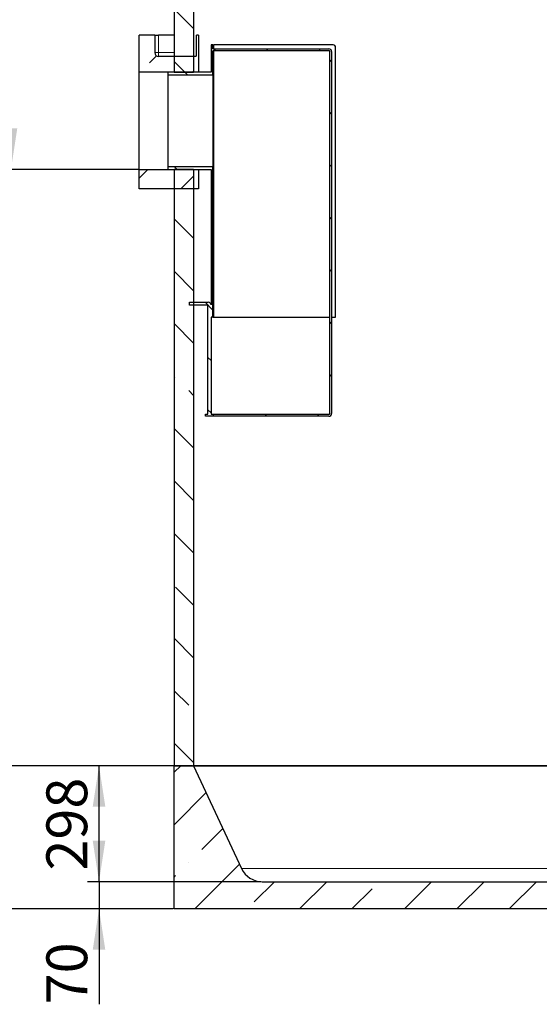
# Model space of a CAD drawing. Units: millimetres. Extents: x 0 to 420, y 0 to 297.
# Drawn here: x 78 to 122, y 165 to 250 of the extents above; entities that cross this region are included whole.
import ezdxf

# ---------------------------------------------------------------- set-up
doc = ezdxf.new("R2010")
doc.units = ezdxf.units.MM
doc.layers.add('TEXT', color=7, linetype='Continuous')
doc.styles.add('SLDTEXTSTYLE0', font='TXT', dxfattribs={"width": 0.605})
doc.dimstyles.new('SLDDIMSTYLE3', dxfattribs={"dimtxt": 3.5, "dimasz": 3.5, "dimexe": 0, "dimexo": 0.0625, "dimgap": 0.875, "dimtad": 1, "dimlfac": 30, "dimrnd": 1e-09, "dimzin": 12, "dimdsep": 46, "dimtxsty": 'SLDTEXTSTYLE0', "dimsah": 1, "dimcen": 0.09, "dimadec": 0, "dimazin": 3, "dimtfac": 1, "dimtdec": 3, "dimtofl": 0, "dimtmove": 0, "dimatfit": 3, "dimfxl": 0, "dimfrac": 2, "dimtolj": 1, "dimtzin": 12, "dimarcsym": 0})
doc.dimstyles.new('SLDDIMSTYLE4', dxfattribs={"dimtxt": 3.5, "dimasz": 3.5, "dimexe": 0, "dimexo": 0.0625, "dimgap": 0.875, "dimtad": 1, "dimlfac": 30, "dimrnd": 1e-09, "dimzin": 12, "dimdsep": 46, "dimtxsty": 'SLDTEXTSTYLE0', "dimsah": 1, "dimcen": 0.09, "dimadec": 0, "dimazin": 3, "dimtfac": 1, "dimtdec": 3, "dimtmove": 0, "dimatfit": 0, "dimfxl": 0, "dimfrac": 2, "dimtolj": 1, "dimtzin": 12, "dimarcsym": 0})

# ---------------------------------------------------------------- blocks, each defined once
blk = doc.blocks.new('_D_11')
at = {"layer": 'TEXT', "color": 7}
for p, q in [((90.37, 256.725), (52.167, 256.725)), ((53.167, 173.392), (53.167, 256.725)), ((90.704, 173.392), (52.167, 173.392))]:
    blk.add_line(p, q, dxfattribs=at)
for points in [[(53.167, 256.725), (52.629, 253.225), (53.706, 253.225)], [(53.167, 173.392), (53.706, 176.892), (52.629, 176.892)]]:
    blk.add_solid(points, dxfattribs=at)
at = {"layer": 'TEXT', "color": 7, "insert": (48.656, 209.711), "char_height": 3.5, "attachment_point": 1, "rotation": 90, "style": 'SLDTEXTSTYLE0'}
blk.add_mtext('2500', dxfattribs=at)
blk = doc.blocks.new('_D_12')
at = {"layer": 'TEXT', "color": 7}
for p, q in [((90.704, 185.658), (71.341, 185.658)), ((72.341, 173.392), (72.341, 185.658)), ((90.704, 173.392), (71.341, 173.392))]:
    blk.add_line(p, q, dxfattribs=at)
for points in [[(72.341, 185.658), (71.802, 182.158), (72.879, 182.158)], [(72.341, 173.392), (72.879, 176.892), (71.802, 176.892)]]:
    blk.add_solid(points, dxfattribs=at)
at = {"layer": 'TEXT', "color": 7, "insert": (67.829, 175.514), "char_height": 3.5, "attachment_point": 1, "rotation": 90, "style": 'SLDTEXTSTYLE0'}
blk.add_mtext('368', dxfattribs=at)
blk = doc.blocks.new('_D_13')
at = {"layer": 'TEXT', "color": 7}
for p, q in [((92.37, 185.658), (83.365, 185.658)), ((84.365, 175.725), (84.365, 185.658)), ((98.237, 175.725), (83.365, 175.725))]:
    blk.add_line(p, q, dxfattribs=at)
for points in [[(84.365, 185.658), (83.826, 182.158), (84.903, 182.158)], [(84.365, 175.725), (84.903, 179.225), (83.826, 179.225)]]:
    blk.add_solid(points, dxfattribs=at)
at = {"layer": 'TEXT', "color": 7, "insert": (79.853, 176.681), "char_height": 3.5, "attachment_point": 1, "rotation": 90, "style": 'SLDTEXTSTYLE0'}
blk.add_mtext('298', dxfattribs=at)
blk = doc.blocks.new('_D_14')
at = {"layer": 'TEXT', "color": 7}
for p, q in [((84.365, 175.725), (84.365, 182.456)), ((98.237, 175.725), (83.365, 175.725)), ((84.365, 175.725), (84.365, 173.392)), ((90.704, 173.392), (83.365, 173.392)), ((84.365, 173.392), (84.365, 165.224))]:
    blk.add_line(p, q, dxfattribs=at)
for points in [[(84.365, 175.725), (84.903, 179.225), (83.826, 179.225)], [(84.365, 173.392), (83.826, 169.892), (84.903, 169.892)]]:
    blk.add_solid(points, dxfattribs=at)
at = {"layer": 'TEXT', "color": 7, "insert": (79.853, 165.224), "char_height": 3.5, "attachment_point": 1, "rotation": 90, "style": 'SLDTEXTSTYLE0'}
blk.add_mtext('70', dxfattribs=at)
blk = doc.blocks.new('_D_15')
at = {"layer": 'TEXT', "color": 7}
for p, q in [((90.37, 256.725), (75.819, 256.725)), ((76.819, 256.725), (76.819, 236.725)), ((87.704, 236.725), (75.819, 236.725))]:
    blk.add_line(p, q, dxfattribs=at)
for points in [[(76.819, 256.725), (76.28, 253.225), (77.357, 253.225)], [(76.819, 236.725), (77.357, 240.225), (76.28, 240.225)]]:
    blk.add_solid(points, dxfattribs=at)
at = {"layer": 'TEXT', "color": 7, "char_height": 3.5, "attachment_point": 1, "rotation": 90, "style": 'SLDTEXTSTYLE0'}
for s, insert in [('600', (72.307, 247.06)), ('hE=', (72.307, 238.369))]:
    blk.add_mtext(s, dxfattribs=dict(at, insert=insert))

msp = doc.modelspace()

# ---------------------------------------------------------------- hatches: boundary and pattern name
at = {"linetype": 'Continuous', "lineweight": 18}
h = msp.add_hatch(dxfattribs=at)
h.set_pattern_fill('ANSI35', angle=90, style=0)
h.paths.add_polyline_path([(92.47039, 251.3915), (90.80372, 251.3915), (90.80372, 245.05817), (92.47039, 245.05817)], flags=0)
h = msp.add_hatch(dxfattribs=at)
h.set_pattern_fill('ANSI35', style=0)
edge = h.paths.add_edge_path(flags=0)
edge.add_line((89.13706, 246.72484), (89.13706, 248.22484))
edge.add_line((89.13706, 248.22484), (87.80372, 248.22484))
edge.add_line((87.80372, 248.22484), (87.80372, 245.05817))
edge.add_line((87.80372, 245.05817), (92.47039, 245.05817))
edge.add_line((92.47039, 245.05817), (92.47039, 246.3915))
edge.add_line((92.47039, 246.3915), (89.47039, 246.3915))
edge.add_arc((89.47039, 246.72484), 0.33333, 180, 270, ccw=False)
h = msp.add_hatch(dxfattribs=at)
h.set_pattern_fill('ANSI31', angle=90, style=0)
edge = h.paths.add_edge_path(flags=0)
edge.add_line((93.96175, 224.0815), (94.12842, 224.0815))
edge.add_line((94.12842, 224.0815), (94.12842, 236.9815))
edge.add_line((94.12842, 236.9815), (90.29509, 236.9815))
edge.add_line((90.29509, 236.9815), (90.29509, 236.72484))
edge.add_line((90.29509, 236.72484), (93.96175, 236.72484))
edge.add_line((93.96175, 236.72484), (93.96175, 225.11484))
edge.add_arc((93.72842, 225.11484), 0.23333, 0, 90)
edge.add_line((93.72842, 225.34817), (92.12842, 225.34817))
edge.add_line((92.12842, 225.34817), (92.12842, 225.0815))
edge.add_line((92.12842, 225.0815), (93.62842, 225.0815))
edge.add_arc((93.62842, 225.01484), 0.06667, 0, 90, ccw=False)
edge.add_line((93.69509, 225.01484), (93.69509, 215.74817))
edge.add_line((93.69509, 215.74817), (93.49509, 215.74817))
edge.add_line((93.49509, 215.74817), (93.49509, 215.5815))
edge.add_line((93.49509, 215.5815), (104.06175, 215.5815))
edge.add_arc((104.06175, 215.81484), 0.23333, 270, 360)
edge.add_line((104.29509, 215.81484), (104.29509, 246.81484))
edge.add_arc((104.06175, 246.81484), 0.23333, 0, 90)
edge.add_line((104.06175, 247.04817), (94.12842, 247.04817))
edge.add_line((94.12842, 247.04817), (94.12842, 247.3815))
edge.add_line((94.12842, 247.3815), (93.96175, 247.3815))
edge.add_line((93.96175, 247.3815), (93.96175, 245.05817))
edge.add_line((93.96175, 245.05817), (90.29509, 245.05817))
edge.add_line((90.29509, 245.05817), (90.29509, 244.8015))
edge.add_line((90.29509, 244.8015), (94.12842, 244.8015))
edge.add_line((94.12842, 244.8015), (94.12842, 246.8815))
edge.add_line((94.12842, 246.8815), (104.06175, 246.8815))
edge.add_arc((104.06175, 246.81484), 0.06667, 0, 90, ccw=False)
edge.add_line((104.12842, 246.81484), (104.12842, 215.81484))
edge.add_arc((104.06175, 215.81484), 0.06667, 270, 360, ccw=False)
edge.add_line((104.06175, 215.74817), (93.96175, 215.74817))
edge.add_line((93.96175, 215.74817), (93.96175, 224.0815))
h = msp.add_hatch(dxfattribs=at)
h.set_pattern_fill('ANSI35', style=0)
h.paths.add_polyline_path([(87.80372, 236.72484), (87.80372, 235.05817), (92.47039, 235.05817), (92.47039, 236.72484)], flags=0)
h = msp.add_hatch(dxfattribs=at)
h.set_pattern_fill('ANSI35', angle=90, style=0)
h.paths.add_polyline_path([(92.47039, 236.72484), (90.80372, 236.72484), (90.80372, 185.65817), (92.47039, 185.65817)], flags=0)
h = msp.add_hatch(dxfattribs=at)
h.set_pattern_fill('ANSI35', angle=3e-322, style=0)
edge = h.paths.add_edge_path(flags=0)
edge.add_line((153.27039, 175.72484), (98.33706, 175.72484))
edge.add_arc((98.33706, 177.66289), 1.93806, 205, 270, ccw=False)
edge.add_line((96.58058, 176.84383), (92.47039, 185.65817))
edge.add_line((92.47039, 185.65817), (90.80372, 185.65817))
edge.add_line((90.80372, 185.65817), (90.80372, 173.3915))
edge.add_line((90.80372, 173.3915), (160.80372, 173.3915))
edge.add_line((160.80372, 173.3915), (160.80372, 185.65817))
edge.add_line((160.80372, 185.65817), (159.13706, 185.65817))
edge.add_line((159.13706, 185.65817), (155.02687, 176.84383))
edge.add_arc((153.27039, 177.66289), 1.93806, 270, 335, ccw=False)

# ---------------------------------------------------------------- linework, layer by layer
at = {"color": 7, "linetype": 'Continuous', "lineweight": 25}
for p, q in [((90.80372, 251.3915), (90.80372, 245.05817)), ((92.47039, 251.3915), (92.47039, 245.05817)), ((89.13706, 248.22484), (87.80372, 248.22484)), ((87.80372, 245.05817), (87.80372, 248.22484)), ((89.13706, 248.22484), (89.13706, 246.72484)), ((89.13706, 248.22484), (89.47039, 248.22484)), ((90.80372, 248.22484), (89.47039, 248.22484)), ((92.71734, 246.72484), (92.71734, 248.22484)), ((92.89905, 248.22484), (92.71734, 248.22484)), ((92.89905, 248.22484), (92.89905, 245.05817)), ((93.96175, 247.3815), (93.96175, 245.05817)), ((94.12842, 247.3815), (93.96175, 247.3815)), ((94.12842, 247.04817), (94.12842, 247.3815)), ((94.12842, 247.3815), (94.19509, 247.3815)), ((104.42842, 247.3815), (94.19509, 247.3815)), ((104.62842, 224.0815), (104.62842, 247.1815)), ((92.47039, 246.3915), (89.47039, 246.3915)), ((92.47039, 246.3915), (92.47039, 245.05817)), ((92.67824, 246.3915), (92.47039, 246.3915)), ((94.12842, 247.04817), (104.06175, 247.04817)), ((104.06175, 246.8815), (94.12842, 246.8815)), ((94.12842, 244.8015), (94.12842, 246.8815)), ((104.12842, 215.81484), (104.12842, 246.81484)), ((104.29509, 246.81484), (104.29509, 215.81484)), ((92.47039, 245.05817), (87.80372, 245.05817)), ((87.80372, 236.72484), (87.80372, 245.05817)), ((90.29509, 244.8015), (90.29509, 245.05817)), ((93.96175, 245.05817), (90.29509, 245.05817)), ((94.12842, 244.8015), (90.29509, 244.8015)), ((90.29509, 236.9815), (90.29509, 244.8015)), ((90.80372, 245.05817), (92.47039, 245.05817)), ((94.12842, 244.8015), (94.12842, 236.9815)), ((90.29509, 236.72484), (90.29509, 236.9815)), ((90.29509, 236.9815), (94.12842, 236.9815)), ((94.12842, 224.0815), (94.12842, 236.9815)), ((87.80372, 236.72484), (92.47039, 236.72484)), ((87.80372, 235.05817), (87.80372, 236.72484)), ((90.29509, 236.72484), (93.96175, 236.72484)), ((92.47039, 236.72484), (90.80372, 236.72484)), ((90.80372, 236.72484), (90.80372, 185.65817)), ((92.47039, 236.72484), (92.47039, 235.05817)), ((92.47039, 236.72484), (92.47039, 185.65817)), ((92.89905, 236.72484), (92.89905, 235.05817)), ((93.96175, 236.72484), (93.96175, 225.11484)), ((92.47039, 235.05817), (87.80372, 235.05817)), ((92.89905, 235.05817), (92.47039, 235.05817)), ((92.12842, 225.34817), (93.72842, 225.34817)), ((92.12842, 225.0815), (92.12842, 225.34817)), ((93.62842, 225.0815), (92.12842, 225.0815)), ((93.69509, 215.74817), (93.69509, 225.01484)), ((94.12842, 224.0815), (93.96175, 224.0815)), ((93.96175, 224.0815), (93.96175, 215.74817)), ((94.12842, 224.0815), (94.19509, 224.0815)), ((94.19509, 224.0815), (104.12842, 224.0815)), ((104.29509, 224.0815), (104.62842, 224.0815)), ((93.49509, 215.5815), (93.49509, 215.74817)), ((93.49509, 215.74817), (93.69509, 215.74817)), ((104.06175, 215.5815), (93.49509, 215.5815)), ((93.96175, 215.74817), (104.06175, 215.74817)), ((90.80372, 185.65817), (92.47039, 185.65817)), ((90.80372, 173.3915), (90.80372, 185.65817)), ((159.13706, 185.65817), (92.47039, 185.65817)), ((92.47039, 185.65817), (96.58058, 176.84383)), ((92.47039, 185.65817), (159.13706, 185.65817)), ((98.33706, 175.72484), (153.27039, 175.72484)), ((160.80372, 173.3915), (90.80372, 173.3915))]:
    msp.add_line(p, q, dxfattribs=at)
at = {"color": 8, "linetype": 'Continuous', "lineweight": 18}
for p, q in [((89.47039, 248.22484), (89.47039, 246.72484)), ((94.19509, 247.3815), (94.19509, 247.04817)), ((89.47039, 246.72484), (89.13706, 246.72484)), ((89.47039, 246.3915), (89.47039, 246.72484)), ((89.47039, 246.72484), (90.80372, 246.72484)), ((94.19509, 246.8815), (94.19509, 224.0815)), ((96.58058, 176.84383), (155.02687, 176.84383))]:
    msp.add_line(p, q, dxfattribs=at)
at = {"color": 7, "linetype": 'Continuous', "lineweight": 25}
for centre, radius, start, end in [((104.42842, 247.1815), 0.2, 0, 90), ((89.47039, 246.72484), 0.33333, 180, 270), ((104.06175, 246.81484), 0.23333, 0, 90), ((104.06175, 246.81484), 0.06667, 0, 90), ((93.72842, 225.11484), 0.23333, 0, 90), ((93.62842, 225.01484), 0.06667, 0, 90), ((104.06175, 215.81484), 0.06667, 270, 0), ((104.06175, 215.81484), 0.23333, 270, 0), ((98.33706, 177.66289), 1.93806, 205, 270)]:
    msp.add_arc(centre, radius, start, end, dxfattribs=at)
msp.add_open_spline([(92.67824, 246.3915), (92.68251, 246.39523), (92.69104, 246.40267), (92.70284, 246.46075), (92.71189, 246.54611), (92.71668, 246.63973), (92.71716, 246.70101), (92.71734, 246.72484)], degree=3, knots=[0, 0, 0, 0, 0.21647754, 0.43297151, 0.64893619, 0.86352044, 1, 1, 1, 1], dxfattribs=at)

# ---------------------------------------------------------------- dimensions: what is measured, and where the dimension line sits
at = {"layer": 'TEXT', "color": 7}
for base, p1, p2, dimstyle, picture, middle in [((53.16739, 256.72484), (90.80372, 173.3915), (90.47039, 256.72484), 'SLDDIMSTYLE3', '_D_11', (53.16739, 215.05817)), ((72.34061, 185.65817), (90.80372, 173.3915), (90.80372, 185.65817), 'SLDDIMSTYLE3', '_D_12', (72.34061, 179.52484)), ((84.36479, 185.65817), (98.33706, 175.72484), (92.47039, 185.65817), 'SLDDIMSTYLE3', '_D_13', (84.36479, 180.6915)), ((84.36479, 173.3915), (98.33706, 175.72484), (90.80372, 173.3915), 'SLDDIMSTYLE4', '_D_14', (84.36479, 167.89727))]:
    dim = msp.add_linear_dim(base=base, p1=p1, p2=p2, angle=90, dimstyle=dimstyle, dxfattribs=at)
    dim.commit()
    dim.dimension.update_dxf_attribs({"geometry": picture, "text_midpoint": middle, "dimtype": 160})
dim = msp.add_linear_dim(base=(76.81857, 236.72484), p1=(90.47039, 256.72484), p2=(87.80372, 236.72484), angle=90, text='hE=<>', dimstyle='SLDDIMSTYLE3', dxfattribs=at)
dim.commit()
dim.dimension.update_dxf_attribs({"geometry": '_D_15', "text_midpoint": (76.81857, 246.72484), "dimtype": 160})

doc.saveas('drawing.dxf')
